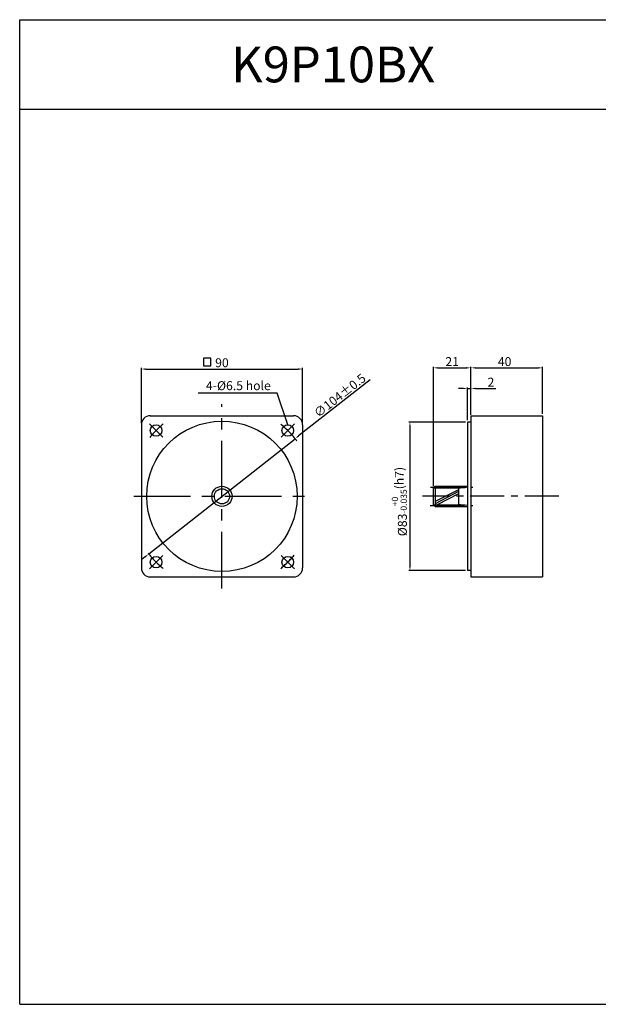
# Model space of a CAD drawing. Units: millimetres. Extents: x 695 to 2995, y 38 to 588.
# Drawn here: x 695 to 1018, y 38 to 588 of the extents above; entities that cross this region are included whole.
import ezdxf

# ---------------------------------------------------------------- set-up
doc = ezdxf.new("R2010")
doc.units = ezdxf.units.MM
doc.linetypes.add('CENTER', pattern=[50.8, 31.75, -6.35, 6.35, -6.35])
doc.layers.get('0').update_dxf_attribs({"linetype": 'CONTINUOUS'})
doc.layers.get('DEFPOINTS').update_dxf_attribs({"linetype": 'CONTINUOUS'})
doc.styles.get("Standard").update_dxf_attribs({"font": 'romans.shx', "bigfont": 'whgtxt.shx'})
doc.dimstyles.get("Standard").update_dxf_attribs({"dimtxt": 5, "dimasz": 2.5, "dimexe": 0.6, "dimexo": 1, "dimgap": 1, "dimtad": 1, "dimdsep": 46, "dimtxsty": 'STANDARD', "dimcen": 0.09, "dimclrd": 123, "dimclre": 123, "dimclrt": 3, "dimaunit": 1, "dimadec": 1, "dimazin": 0, "dimtfac": 1, "dimtix": 1, "dimtmove": 0, "dimatfit": 3, "dimfxl": 1, "dimtolj": 1, "dimtzin": 0, "dimarcsym": 0})

# ---------------------------------------------------------------- blocks, each defined once
blk = doc.blocks.new('*D113')
at = {"color": 123, "lineweight": -2}
for p, q in [((890.21, 387.19), (850.35, 355.78)), ((766.7, 289.86), (848.39, 354.23)), ((764.74, 288.31), (762.78, 286.77))]:
    blk.add_line(p, q, dxfattribs=at)
at = {"color": 123}
for points in [[(850.09, 356.11), (850.61, 355.45), (848.39, 354.23)], [(764.48, 288.64), (765, 287.99), (766.7, 289.86)]]:
    blk.add_solid(points, dxfattribs=at)
at = {"layer": 'DEFPOINTS', "color": 0}
for p in [(848.39, 354.23), (766.7, 289.86)]:
    blk.add_point(p, dxfattribs=at)
at = {"color": 3, "insert": (873.33, 378.34), "char_height": 5, "attachment_point": 5, "rotation": 38.241}
blk.add_mtext('\\A1;∅104%%P0.5', dxfattribs=at)
blk = doc.blocks.new('*D19')
at = {"color": 123, "lineweight": -2}
for p, q in [((762.54, 363), (762.54, 393.75)), ((765.04, 393.15), (850.04, 393.15)), ((852.54, 363), (852.54, 393.75))]:
    blk.add_line(p, q, dxfattribs=at)
at = {"color": 123}
for points in [[(765.04, 393.57), (765.04, 392.73), (762.54, 393.15)], [(850.04, 393.57), (850.04, 392.73), (852.54, 393.15)]]:
    blk.add_solid(points, dxfattribs=at)
at = {"layer": 'DEFPOINTS', "color": 0}
for p in [(852.54, 393.15), (762.54, 362), (852.54, 362)]:
    blk.add_point(p, dxfattribs=at)
at = {"color": 3, "insert": (807.54, 396.65), "char_height": 5, "attachment_point": 5}
blk.add_mtext('\\A1;90', dxfattribs=at)
blk = doc.blocks.new('*D114')
at = {"color": 123, "lineweight": -2}
for p, q in [((942.06, 382.31), (939.56, 382.31)), ((944.56, 364.55), (944.56, 382.91)), ((944.56, 382.31), (946.56, 382.31)), ((946.56, 368.05), (946.56, 382.91)), ((949.06, 382.31), (960.39, 382.31))]:
    blk.add_line(p, q, dxfattribs=at)
at = {"color": 123}
for points in [[(942.06, 382.73), (942.06, 381.89), (944.56, 382.31)], [(949.06, 382.73), (949.06, 381.89), (946.56, 382.31)]]:
    blk.add_solid(points, dxfattribs=at)
at = {"layer": 'DEFPOINTS', "color": 0}
for p in [(946.56, 382.31), (944.56, 363.55), (946.56, 367.05)]:
    blk.add_point(p, dxfattribs=at)
at = {"color": 3, "insert": (957.72, 385.81), "char_height": 5, "attachment_point": 5}
blk.add_mtext('\\A1;2', dxfattribs=at)
blk = doc.blocks.new('*D115')
at = {"color": 123, "lineweight": -2}
for p, q in [((946.56, 368.05), (946.56, 394.41)), ((949.06, 393.81), (984.06, 393.81)), ((986.56, 368.05), (986.56, 394.41))]:
    blk.add_line(p, q, dxfattribs=at)
at = {"color": 123}
for points in [[(949.06, 394.23), (949.06, 393.4), (946.56, 393.81)], [(984.06, 394.23), (984.06, 393.4), (986.56, 393.81)]]:
    blk.add_solid(points, dxfattribs=at)
at = {"layer": 'DEFPOINTS', "color": 0}
for p in [(986.56, 393.81), (946.56, 367.05), (986.56, 367.05)]:
    blk.add_point(p, dxfattribs=at)
at = {"color": 3, "insert": (965.39, 397.31), "char_height": 5, "attachment_point": 5}
blk.add_mtext('\\A1;40', dxfattribs=at)
blk = doc.blocks.new('*D20')
at = {"color": 123, "lineweight": -2}
for p, q in [((925.56, 327.7), (925.56, 394.41)), ((928.06, 393.81), (944.06, 393.81)), ((946.56, 367.55), (946.56, 394.41))]:
    blk.add_line(p, q, dxfattribs=at)
at = {"color": 123}
for points in [[(928.06, 394.23), (928.06, 393.4), (925.56, 393.81)], [(944.06, 394.23), (944.06, 393.4), (946.56, 393.81)]]:
    blk.add_solid(points, dxfattribs=at)
at = {"layer": 'DEFPOINTS', "color": 0}
for p in [(946.56, 393.81), (946.56, 366.55), (925.56, 326.7)]:
    blk.add_point(p, dxfattribs=at)
at = {"color": 3, "insert": (936.06, 397.31), "char_height": 5, "attachment_point": 5}
blk.add_mtext('\\A1;21', dxfattribs=at)
blk = doc.blocks.new('*D116')
at = {"color": 123, "lineweight": -2}
for p, q in [((943.56, 363.55), (911.89, 363.55)), ((912.49, 361.05), (912.49, 283.05)), ((943.56, 280.55), (911.89, 280.55))]:
    blk.add_line(p, q, dxfattribs=at)
at = {"color": 123}
for points in [[(912.08, 361.05), (912.91, 361.05), (912.49, 363.55)], [(912.08, 283.05), (912.91, 283.05), (912.49, 280.55)]]:
    blk.add_solid(points, dxfattribs=at)
at = {"layer": 'DEFPOINTS', "color": 0}
for p in [(944.56, 363.55), (912.49, 280.55), (944.56, 280.55)]:
    blk.add_point(p, dxfattribs=at)
at = {"color": 3, "insert": (906.58, 319.13), "char_height": 5, "attachment_point": 5, "rotation": 90}
blk.add_mtext('\\A1;\\A1;{\\f??|b0|i0|c0|p49;%%c}83{\\f??|b0|i0|c0|p49;\\H0.7x;\\S+0^ -0.035;}(h7)', dxfattribs=at)

msp = doc.modelspace()

# ---------------------------------------------------------------- linework, layer by layer
for p, q in [((694.62, 38.293), (694.62, 588.293)), ((694.62, 588.293), (2994.62, 588.293)), ((694.62, 538.293), (2994.62, 538.293)), ((767.545, 367.046), (847.545, 367.046)), ((946.556, 363.546), (944.556, 363.546)), ((944.556, 363.546), (944.556, 280.546)), ((946.556, 367.046), (986.556, 367.046)), ((946.556, 367.046), (946.556, 277.046)), ((986.556, 367.046), (986.556, 277.046)), ((762.545, 362.046), (762.545, 282.046)), ((852.545, 362.046), (852.545, 282.046)), ((946.556, 280.546), (944.556, 280.546)), ((767.545, 277.046), (847.545, 277.046)), ((946.556, 277.046), (986.556, 277.046)), ((694.62, 38.293), (2994.62, 38.293))]:
    msp.add_line(p, q)
at = {"color": 3}
for p, q in [((801.277, 399.233), (797.317, 399.233)), ((797.317, 399.233), (797.317, 395.033)), ((801.277, 395.033), (801.277, 399.233)), ((797.317, 395.033), (801.277, 395.033))]:
    msp.add_line(p, q, dxfattribs=at)
at = {"color": 123}
msp.add_line((838.296, 379.68), (794.205, 379.68), dxfattribs=at)
at = {"color": 1, "linetype": 'CENTER'}
for p, q in [((807.545, 270.473), (807.545, 373.62)), ((767.063, 362.528), (774.487, 355.104)), ((848.026, 362.528), (840.602, 355.104)), ((758.291, 322.046), (856.798, 322.046)), ((767.063, 281.565), (774.487, 288.989)), ((848.026, 281.565), (840.602, 288.989))]:
    msp.add_line(p, q, dxfattribs=at)
at = {"color": 1, "linetype": 'CENTER', "ltscale": 0.6}
for p, q in [((923.996, 327.186), (947.556, 327.186)), ((995.655, 322.046), (919.477, 322.046)), ((923.802, 316.907), (947.556, 316.907))]:
    msp.add_line(p, q, dxfattribs=at)
at = {"ltscale": 0.6}
for p, q in [((925.556, 326.696), (926.556, 327.696)), ((925.556, 326.696), (925.556, 317.396)), ((925.656, 326.796), (939.556, 326.796)), ((926.556, 327.696), (944.556, 327.696)), ((925.556, 317.396), (926.556, 316.396)), ((925.656, 317.296), (939.556, 317.296)), ((926.556, 316.396), (944.556, 316.396))]:
    msp.add_line(p, q, dxfattribs=at)
at = {"color": 2, "ltscale": 0.6}
for p, q in [((926.556, 327.696), (926.556, 316.396)), ((939.556, 325.645), (926.556, 319.078)), ((939.556, 324.667), (926.556, 317.786)), ((939.556, 326.796), (939.556, 317.296)), ((939.556, 323.501), (927.654, 317.296))]:
    msp.add_line(p, q, dxfattribs=at)
for centre, radius in [((807.545, 322.046), 42), ((770.775, 358.816), 3.25), ((844.314, 358.816), 3.25), ((770.775, 285.277), 3.25), ((844.314, 285.277), 3.25)]:
    msp.add_circle(centre, radius)
at = {"ltscale": 0.6}
for radius in [5.65, 4.245]:
    msp.add_circle((807.545, 322.046), radius, dxfattribs=at)
for centre, start, end in [((767.545, 362.046), 90, 180), ((847.545, 362.046), 0, 90), ((767.545, 282.046), 180, 270), ((847.545, 282.046), 270, 0)]:
    msp.add_arc(centre, 5, start, end)
at = {"color": 1, "linetype": 'CENTER'}
for start, end in [(129.21287, 140.78713), (36.36426, 50.78713), (217.52208, 230.78713), (309.21287, 320.78713)]:
    msp.add_arc((807.545, 322.046), 52, start, end, dxfattribs=at)
at = {"ltscale": 0.6}
for centre, start, end in [((939.6, 353.613), 269.90773, 280.65201), ((939.6, 290.48), 79.34799, 90.09227)]:
    msp.add_arc(centre, 26.816, start, end, dxfattribs=at)

# ---------------------------------------------------------------- texts
at = {"insert": (869.62, 563.293), "char_height": 20, "width": 350, "attachment_point": 5}
msp.add_mtext('{\\fGulim|b0|i0|c129|p50;K9P10BX}', dxfattribs=at)
at = {"color": 3, "insert": (816.709, 383.206), "char_height": 5, "attachment_point": 5}
msp.add_mtext('4-%%C6.5 hole', dxfattribs=at)

# ---------------------------------------------------------------- dimensions: what is measured, and where the dimension line sits
for base, p1, p2, picture, middle in [((852.545, 393.151), (762.545, 362.004), (852.545, 362.004), '*D19', (807.545, 393.151)), ((946.556, 393.813), (925.556, 326.696), (946.556, 366.546), '*D20', (936.056, 393.813)), ((986.556, 393.813), (946.556, 367.046), (986.556, 367.046), '*D115', (965.395, 393.813)), ((946.556, 382.31), (944.556, 363.546), (946.556, 367.046), '*D114', (957.723, 382.31))]:
    dim = msp.add_linear_dim(base=base, p1=p1, p2=p2, dimstyle='STANDARD')
    dim.commit()
    dim.dimension.update_dxf_attribs({"geometry": picture, "text_midpoint": middle, "dimtype": 160})
dim = msp.add_diameter_dim_2p(p1=(766.703, 289.86), p2=(848.386, 354.233), text='<>%%P0.5', dimstyle='STANDARD')
dim.commit()
dim.dimension.update_dxf_attribs({"geometry": '*D113', "text_midpoint": (875.492, 375.594), "dimtype": 163})
dim = msp.add_linear_dim(base=(912.494, 280.546), p1=(944.556, 363.546), p2=(944.556, 280.546), angle=90, text='\\A1;{\\f??|b0|i0|c0|p49;%%c}<>{\\f??|b0|i0|c0|p49;\\H0.7x;\\S+0^ -0.035;}(h7)', dimstyle='STANDARD')
dim.commit()
dim.dimension.update_dxf_attribs({"geometry": '*D116', "text_midpoint": (912.494, 319.13), "dimtype": 160})

# ---------------------------------------------------------------- leaders
msp.add_leader([(844.339, 361.966), (838.296, 379.68)], dimstyle='STANDARD')

doc.saveas('drawing.dxf')
